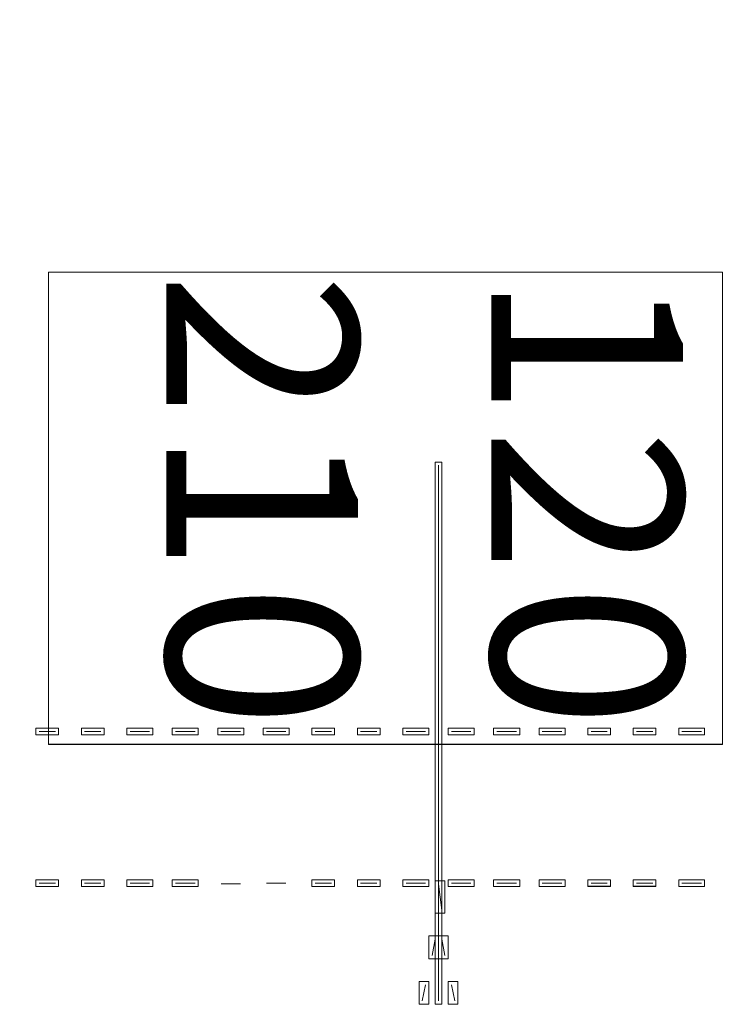
# Model space of a CAD drawing. Units: millimetres. Extents: x 310 to 59710, y 396 to 45106.
# Drawn here: x 34542 to 35919, y 8940 to 10866 of the extents above; entities that cross this region are included whole.
import ezdxf

# ---------------------------------------------------------------- set-up
doc = ezdxf.new("R2010")
doc.units = ezdxf.units.MM
doc.layers.add('M', color=7, linetype='Continuous')
doc.styles.get("Standard").update_dxf_attribs({"font": 'Arial.ttf'})

# ---------------------------------------------------------------- blocks, each defined once
blk = doc.blocks.new('block 49')
at = {"layer": 'M', "lineweight": 0}
blk.add_lwpolyline([(456.128, 121.338), (456.128, 120.564), (456.359, 120.564), (456.359, 121.338), (456.128, 121.338)], dxfattribs=at)
at = {"layer": 'M', "color": 7, "lineweight": 5, "true_color": 0xffffff}
blk.add_lwpolyline([(456.205, 121.26), (456.283, 120.642)], dxfattribs=at)
blk = doc.blocks.new('block 48')
at = {"layer": 'M'}
blk.add_blockref('block 49', (0, 0), dxfattribs=at)
blk = doc.blocks.new('block 52')
at = {"layer": 'M', "lineweight": 0}
blk.add_lwpolyline([(456.205, 120.024), (456.205, 119.482), (456.435, 119.482), (456.435, 120.024), (456.205, 120.024)], dxfattribs=at)
at = {"layer": 'M', "color": 7, "lineweight": 5, "true_color": 0xffffff}
blk.add_lwpolyline([(456.283, 119.946), (456.36, 119.559)], dxfattribs=at)
blk = doc.blocks.new('block 51')
at = {"layer": 'M', "lineweight": 0}
blk.add_lwpolyline([(456.205, 120.024), (456.205, 119.481), (456.436, 119.481), (456.436, 120.024), (456.205, 120.024)], dxfattribs=at)
at = {"layer": 'M'}
blk.add_blockref('block 52', (0, 0), dxfattribs=at)
blk = doc.blocks.new('block 50')
at = {"layer": 'M'}
blk.add_blockref('block 51', (0, 0), dxfattribs=at)
blk = doc.blocks.new('block 54')
at = {"layer": 'M', "lineweight": 0}
blk.add_lwpolyline([(456.436, 118.941), (456.436, 118.397), (456.668, 118.397), (456.668, 118.941), (456.436, 118.941)], dxfattribs=at)
at = {"layer": 'M', "color": 7, "lineweight": 5, "true_color": 0xffffff}
blk.add_lwpolyline([(456.515, 118.863), (456.592, 118.477)], dxfattribs=at)
blk = doc.blocks.new('block 53')
at = {"layer": 'M'}
blk.add_blockref('block 54', (0, 0), dxfattribs=at)
blk = doc.blocks.new('block 118')
at = {"layer": 'M', "lineweight": 0}
blk.add_lwpolyline([(455.742, 118.941), (455.742, 118.397), (455.974, 118.397), (455.974, 118.941), (455.742, 118.941)], dxfattribs=at)
at = {"layer": 'M', "color": 7, "lineweight": 5, "true_color": 0xffffff}
blk.add_lwpolyline([(455.819, 118.477), (455.896, 118.863)], dxfattribs=at)
blk = doc.blocks.new('block 117')
at = {"layer": 'M'}
blk.add_blockref('block 118', (0, 0), dxfattribs=at)
blk = doc.blocks.new('block 120')
at = {"layer": 'M', "lineweight": 0}
blk.add_lwpolyline([(455.974, 120.024), (455.974, 119.481), (456.205, 119.481), (456.205, 120.024), (455.974, 120.024)], dxfattribs=at)
at = {"layer": 'M', "color": 7, "lineweight": 5, "true_color": 0xffffff}
blk.add_lwpolyline([(456.051, 119.559), (456.128, 119.946)], dxfattribs=at)
blk = doc.blocks.new('block 119')
at = {"layer": 'M'}
blk.add_blockref('block 120', (0, 0), dxfattribs=at)
blk = doc.blocks.new('block 152')
at = {"layer": 'M', "lineweight": 0}
blk.add_lwpolyline([(461.928, 124.972), (461.928, 124.815), (462.544, 124.815), (462.544, 124.972), (461.928, 124.972)], dxfattribs=at)
at = {"layer": 'M', "color": 7, "lineweight": 5, "true_color": 0xffffff}
blk.add_lwpolyline([(462.468, 124.894), (462.004, 124.894)], dxfattribs=at)
blk = doc.blocks.new('block 151')
at = {"layer": 'M'}
blk.add_blockref('block 152', (0, 0), dxfattribs=at)
blk = doc.blocks.new('block 155')
at = {"layer": 'M', "lineweight": 0}
blk.add_lwpolyline([(460.844, 124.97), (460.844, 124.815), (461.385, 124.815), (461.385, 124.97), (460.844, 124.97)], dxfattribs=at)
at = {"layer": 'M', "color": 7, "lineweight": 5, "true_color": 0xffffff}
blk.add_lwpolyline([(461.308, 124.894), (460.921, 124.894)], dxfattribs=at)
blk = doc.blocks.new('block 154')
at = {"layer": 'M', "lineweight": 0}
blk.add_lwpolyline([(460.845, 124.972), (460.845, 124.815), (461.385, 124.815), (461.385, 124.972), (460.845, 124.972)], dxfattribs=at)
at = {"layer": 'M'}
blk.add_blockref('block 155', (0, 0), dxfattribs=at)
blk = doc.blocks.new('block 153')
at = {"layer": 'M'}
blk.add_blockref('block 154', (0, 0), dxfattribs=at)
blk = doc.blocks.new('block 158')
at = {"layer": 'M', "lineweight": 0}
blk.add_lwpolyline([(459.762, 124.97), (459.762, 124.815), (460.302, 124.815), (460.302, 124.97), (459.762, 124.97)], dxfattribs=at)
at = {"layer": 'M', "color": 7, "lineweight": 5, "true_color": 0xffffff}
blk.add_lwpolyline([(460.225, 124.894), (459.839, 124.894)], dxfattribs=at)
blk = doc.blocks.new('block 157')
at = {"layer": 'M', "lineweight": 0}
blk.add_lwpolyline([(459.762, 124.972), (459.762, 124.815), (460.302, 124.815), (460.302, 124.972), (459.762, 124.972)], dxfattribs=at)
at = {"layer": 'M'}
blk.add_blockref('block 158', (0, 0), dxfattribs=at)
blk = doc.blocks.new('block 156')
at = {"layer": 'M'}
blk.add_blockref('block 157', (0, 0), dxfattribs=at)
blk = doc.blocks.new('block 160')
at = {"layer": 'M', "lineweight": 0}
blk.add_lwpolyline([(458.602, 124.972), (458.602, 124.815), (459.219, 124.815), (459.219, 124.972), (458.602, 124.972)], dxfattribs=at)
at = {"layer": 'M', "color": 7, "lineweight": 5, "true_color": 0xffffff}
blk.add_lwpolyline([(459.143, 124.894), (458.678, 124.894)], dxfattribs=at)
blk = doc.blocks.new('block 159')
at = {"layer": 'M'}
blk.add_blockref('block 160', (0, 0), dxfattribs=at)
blk = doc.blocks.new('block 162')
at = {"layer": 'M', "lineweight": 0}
blk.add_lwpolyline([(457.519, 124.972), (457.519, 124.815), (458.14, 124.815), (458.14, 124.972), (457.519, 124.972)], dxfattribs=at)
at = {"layer": 'M', "color": 7, "lineweight": 5, "true_color": 0xffffff}
blk.add_lwpolyline([(458.061, 124.894), (457.597, 124.894)], dxfattribs=at)
blk = doc.blocks.new('block 161')
at = {"layer": 'M'}
blk.add_blockref('block 162', (0, 0), dxfattribs=at)
blk = doc.blocks.new('block 164')
at = {"layer": 'M', "lineweight": 0}
blk.add_lwpolyline([(456.436, 124.972), (456.436, 124.815), (457.056, 124.815), (457.056, 124.972), (456.436, 124.972)], dxfattribs=at)
at = {"layer": 'M', "color": 7, "lineweight": 5, "true_color": 0xffffff}
blk.add_lwpolyline([(456.979, 124.894), (456.514, 124.894)], dxfattribs=at)
blk = doc.blocks.new('block 163')
at = {"layer": 'M'}
blk.add_blockref('block 164', (0, 0), dxfattribs=at)
blk = doc.blocks.new('block 166')
at = {"layer": 'M', "lineweight": 0}
blk.add_lwpolyline([(455.353, 124.972), (455.353, 124.815), (455.974, 124.815), (455.974, 124.972), (455.353, 124.972)], dxfattribs=at)
at = {"layer": 'M', "color": 7, "lineweight": 5, "true_color": 0xffffff}
blk.add_lwpolyline([(455.896, 124.894), (455.432, 124.894)], dxfattribs=at)
blk = doc.blocks.new('block 165')
at = {"layer": 'M'}
blk.add_blockref('block 166', (0, 0), dxfattribs=at)
blk = doc.blocks.new('block 168')
at = {"layer": 'M', "lineweight": 0}
blk.add_lwpolyline([(454.274, 124.972), (454.274, 124.815), (454.814, 124.815), (454.814, 124.972), (454.274, 124.972)], dxfattribs=at)
at = {"layer": 'M', "color": 7, "lineweight": 5, "true_color": 0xffffff}
blk.add_lwpolyline([(454.737, 124.894), (454.349, 124.894)], dxfattribs=at)
blk = doc.blocks.new('block 167')
at = {"layer": 'M'}
blk.add_blockref('block 168', (0, 0), dxfattribs=at)
blk = doc.blocks.new('block 170')
at = {"layer": 'M', "lineweight": 0}
blk.add_lwpolyline([(453.191, 124.972), (453.191, 124.815), (453.73, 124.815), (453.73, 124.972), (453.191, 124.972)], dxfattribs=at)
at = {"layer": 'M', "color": 7, "lineweight": 5, "true_color": 0xffffff}
blk.add_lwpolyline([(453.654, 124.894), (453.268, 124.894)], dxfattribs=at)
blk = doc.blocks.new('block 169')
at = {"layer": 'M'}
blk.add_blockref('block 170', (0, 0), dxfattribs=at)
blk = doc.blocks.new('block 173')
at = {"layer": 'M', "lineweight": 0}
blk.add_lwpolyline([(452.031, 124.97), (452.031, 124.815), (452.648, 124.815), (452.648, 124.97), (452.031, 124.97)], dxfattribs=at)
at = {"layer": 'M', "color": 7, "lineweight": 5, "true_color": 0xffffff}
blk.add_lwpolyline([(452.572, 124.894), (452.108, 124.894)], dxfattribs=at)
blk = doc.blocks.new('block 172')
at = {"layer": 'M', "lineweight": 0}
blk.add_lwpolyline([(452.03, 124.972), (452.03, 124.815), (452.648, 124.815), (452.648, 124.972), (452.03, 124.972)], dxfattribs=at)
at = {"layer": 'M'}
blk.add_blockref('block 173', (0, 0), dxfattribs=at)
blk = doc.blocks.new('block 171')
at = {"layer": 'M'}
blk.add_blockref('block 172', (0, 0), dxfattribs=at)
blk = doc.blocks.new('block 175')
at = {"layer": 'M', "lineweight": 0}
blk.add_lwpolyline([(450.948, 124.972), (450.948, 124.815), (451.569, 124.815), (451.569, 124.972), (450.948, 124.972)], dxfattribs=at)
at = {"layer": 'M', "color": 7, "lineweight": 5, "true_color": 0xffffff}
blk.add_lwpolyline([(451.489, 124.894), (451.025, 124.894)], dxfattribs=at)
blk = doc.blocks.new('block 174')
at = {"layer": 'M'}
blk.add_blockref('block 175', (0, 0), dxfattribs=at)
blk = doc.blocks.new('block 177')
at = {"layer": 'M', "lineweight": 0}
blk.add_lwpolyline([(449.865, 124.972), (449.865, 124.815), (450.485, 124.815), (450.485, 124.972), (449.865, 124.972)], dxfattribs=at)
at = {"layer": 'M', "color": 7, "lineweight": 5, "true_color": 0xffffff}
blk.add_lwpolyline([(450.407, 124.894), (449.943, 124.894)], dxfattribs=at)
blk = doc.blocks.new('block 176')
at = {"layer": 'M'}
blk.add_blockref('block 177', (0, 0), dxfattribs=at)
blk = doc.blocks.new('block 179')
at = {"layer": 'M', "lineweight": 0}
blk.add_lwpolyline([(448.782, 124.972), (448.782, 124.815), (449.403, 124.815), (449.403, 124.972), (448.782, 124.972)], dxfattribs=at)
at = {"layer": 'M', "color": 7, "lineweight": 5, "true_color": 0xffffff}
blk.add_lwpolyline([(449.325, 124.894), (448.861, 124.894)], dxfattribs=at)
blk = doc.blocks.new('block 178')
at = {"layer": 'M'}
blk.add_blockref('block 179', (0, 0), dxfattribs=at)
blk = doc.blocks.new('block 181')
at = {"layer": 'M', "lineweight": 0}
blk.add_lwpolyline([(447.703, 124.972), (447.703, 124.815), (448.242, 124.815), (448.242, 124.972), (447.703, 124.972)], dxfattribs=at)
at = {"layer": 'M', "color": 7, "lineweight": 5, "true_color": 0xffffff}
blk.add_lwpolyline([(448.165, 124.894), (447.779, 124.894)], dxfattribs=at)
blk = doc.blocks.new('block 180')
at = {"layer": 'M'}
blk.add_blockref('block 181', (0, 0), dxfattribs=at)
blk = doc.blocks.new('block 183')
at = {"layer": 'M', "lineweight": 0}
blk.add_lwpolyline([(446.62, 124.972), (446.62, 124.815), (447.16, 124.815), (447.16, 124.972), (446.62, 124.972)], dxfattribs=at)
at = {"layer": 'M', "color": 7, "lineweight": 5, "true_color": 0xffffff}
blk.add_lwpolyline([(447.083, 124.894), (446.696, 124.894)], dxfattribs=at)
blk = doc.blocks.new('block 182')
at = {"layer": 'M'}
blk.add_blockref('block 183', (0, 0), dxfattribs=at)
blk = doc.blocks.new('block 195')
at = {"layer": 'M', "lineweight": 0}
blk.add_lwpolyline([(461.928, 121.361), (461.928, 121.206), (462.544, 121.206), (462.544, 121.361), (461.928, 121.361)], dxfattribs=at)
at = {"layer": 'M', "color": 7, "lineweight": 5, "true_color": 0xffffff}
blk.add_lwpolyline([(462.468, 121.284), (462.004, 121.284)], dxfattribs=at)
blk = doc.blocks.new('block 194')
at = {"layer": 'M'}
blk.add_blockref('block 195', (0, 0), dxfattribs=at)
blk = doc.blocks.new('block 198')
at = {"layer": 'M', "lineweight": 0}
blk.add_lwpolyline([(460.844, 121.361), (460.844, 121.207), (461.385, 121.207), (461.385, 121.361), (460.844, 121.361)], dxfattribs=at)
at = {"layer": 'M', "color": 7, "lineweight": 5, "true_color": 0xffffff}
blk.add_lwpolyline([(461.308, 121.284), (460.921, 121.284)], dxfattribs=at)
blk = doc.blocks.new('block 197')
at = {"layer": 'M', "lineweight": 0}
blk.add_lwpolyline([(460.845, 121.361), (460.845, 121.206), (461.385, 121.206), (461.385, 121.361), (460.845, 121.361)], dxfattribs=at)
at = {"layer": 'M'}
blk.add_blockref('block 198', (0, 0), dxfattribs=at)
blk = doc.blocks.new('block 196')
at = {"layer": 'M'}
blk.add_blockref('block 197', (0, 0), dxfattribs=at)
blk = doc.blocks.new('block 201')
at = {"layer": 'M', "lineweight": 0}
blk.add_lwpolyline([(459.762, 121.361), (459.762, 121.207), (460.302, 121.207), (460.302, 121.361), (459.762, 121.361)], dxfattribs=at)
at = {"layer": 'M', "color": 7, "lineweight": 5, "true_color": 0xffffff}
blk.add_lwpolyline([(460.225, 121.284), (459.839, 121.284)], dxfattribs=at)
blk = doc.blocks.new('block 200')
at = {"layer": 'M', "lineweight": 0}
blk.add_lwpolyline([(459.762, 121.361), (459.762, 121.206), (460.302, 121.206), (460.302, 121.361), (459.762, 121.361)], dxfattribs=at)
at = {"layer": 'M'}
blk.add_blockref('block 201', (0, 0), dxfattribs=at)
blk = doc.blocks.new('block 199')
at = {"layer": 'M'}
blk.add_blockref('block 200', (0, 0), dxfattribs=at)
blk = doc.blocks.new('block 203')
at = {"layer": 'M', "lineweight": 0}
blk.add_lwpolyline([(458.602, 121.361), (458.602, 121.206), (459.219, 121.206), (459.219, 121.361), (458.602, 121.361)], dxfattribs=at)
at = {"layer": 'M', "color": 7, "lineweight": 5, "true_color": 0xffffff}
blk.add_lwpolyline([(459.143, 121.284), (458.678, 121.284)], dxfattribs=at)
blk = doc.blocks.new('block 202')
at = {"layer": 'M'}
blk.add_blockref('block 203', (0, 0), dxfattribs=at)
blk = doc.blocks.new('block 205')
at = {"layer": 'M', "lineweight": 0}
blk.add_lwpolyline([(457.519, 121.361), (457.519, 121.206), (458.14, 121.206), (458.14, 121.361), (457.519, 121.361)], dxfattribs=at)
at = {"layer": 'M', "color": 7, "lineweight": 5, "true_color": 0xffffff}
blk.add_lwpolyline([(458.061, 121.284), (457.597, 121.284)], dxfattribs=at)
blk = doc.blocks.new('block 204')
at = {"layer": 'M'}
blk.add_blockref('block 205', (0, 0), dxfattribs=at)
blk = doc.blocks.new('block 207')
at = {"layer": 'M', "lineweight": 0}
blk.add_lwpolyline([(456.436, 121.361), (456.436, 121.206), (457.056, 121.206), (457.056, 121.361), (456.436, 121.361)], dxfattribs=at)
at = {"layer": 'M', "color": 7, "lineweight": 5, "true_color": 0xffffff}
blk.add_lwpolyline([(456.979, 121.284), (456.514, 121.284)], dxfattribs=at)
blk = doc.blocks.new('block 206')
at = {"layer": 'M'}
blk.add_blockref('block 207', (0, 0), dxfattribs=at)
blk = doc.blocks.new('block 209')
at = {"layer": 'M', "lineweight": 0}
blk.add_lwpolyline([(455.353, 121.361), (455.353, 121.206), (455.974, 121.206), (455.974, 121.361), (455.353, 121.361)], dxfattribs=at)
at = {"layer": 'M', "color": 7, "lineweight": 5, "true_color": 0xffffff}
blk.add_lwpolyline([(455.896, 121.284), (455.432, 121.284)], dxfattribs=at)
blk = doc.blocks.new('block 208')
at = {"layer": 'M'}
blk.add_blockref('block 209', (0, 0), dxfattribs=at)
blk = doc.blocks.new('block 211')
at = {"layer": 'M', "lineweight": 0}
blk.add_lwpolyline([(454.274, 121.361), (454.274, 121.206), (454.814, 121.206), (454.814, 121.361), (454.274, 121.361)], dxfattribs=at)
at = {"layer": 'M', "color": 7, "lineweight": 5, "true_color": 0xffffff}
blk.add_lwpolyline([(454.737, 121.284), (454.349, 121.284)], dxfattribs=at)
blk = doc.blocks.new('block 210')
at = {"layer": 'M'}
blk.add_blockref('block 211', (0, 0), dxfattribs=at)
blk = doc.blocks.new('block 213')
at = {"layer": 'M', "lineweight": 0}
blk.add_lwpolyline([(453.191, 121.361), (453.191, 121.206), (453.73, 121.206), (453.73, 121.361), (453.191, 121.361)], dxfattribs=at)
at = {"layer": 'M', "color": 7, "lineweight": 5, "true_color": 0xffffff}
blk.add_lwpolyline([(453.654, 121.284), (453.268, 121.284)], dxfattribs=at)
blk = doc.blocks.new('block 212')
at = {"layer": 'M'}
blk.add_blockref('block 213', (0, 0), dxfattribs=at)
blk = doc.blocks.new('block 214')
at = {"layer": 'M', "color": 251, "lineweight": 5, "true_color": 0x686868}
blk.add_lwpolyline([(452.572, 121.284), (452.108, 121.284)], dxfattribs=at)
blk = doc.blocks.new('block 216')
at = {"layer": 'M', "lineweight": 0}
blk.add_lwpolyline([(449.865, 121.361), (449.865, 121.206), (450.485, 121.206), (450.485, 121.361), (449.865, 121.361)], dxfattribs=at)
at = {"layer": 'M', "color": 7, "lineweight": 5, "true_color": 0xffffff}
blk.add_lwpolyline([(450.407, 121.284), (449.943, 121.284)], dxfattribs=at)
blk = doc.blocks.new('block 215')
at = {"layer": 'M'}
blk.add_blockref('block 216', (0, 0), dxfattribs=at)
blk = doc.blocks.new('block 218')
at = {"layer": 'M', "lineweight": 0}
blk.add_lwpolyline([(448.782, 121.361), (448.782, 121.206), (449.403, 121.206), (449.403, 121.361), (448.782, 121.361)], dxfattribs=at)
at = {"layer": 'M', "color": 7, "lineweight": 5, "true_color": 0xffffff}
blk.add_lwpolyline([(449.325, 121.284), (448.861, 121.284)], dxfattribs=at)
blk = doc.blocks.new('block 217')
at = {"layer": 'M'}
blk.add_blockref('block 218', (0, 0), dxfattribs=at)
blk = doc.blocks.new('block 220')
at = {"layer": 'M', "lineweight": 0}
blk.add_lwpolyline([(447.703, 121.361), (447.703, 121.206), (448.242, 121.206), (448.242, 121.361), (447.703, 121.361)], dxfattribs=at)
at = {"layer": 'M', "color": 7, "lineweight": 5, "true_color": 0xffffff}
blk.add_lwpolyline([(448.165, 121.284), (447.779, 121.284)], dxfattribs=at)
blk = doc.blocks.new('block 219')
at = {"layer": 'M'}
blk.add_blockref('block 220', (0, 0), dxfattribs=at)
blk = doc.blocks.new('block 222')
at = {"layer": 'M', "lineweight": 0}
blk.add_lwpolyline([(446.62, 121.361), (446.62, 121.206), (447.16, 121.206), (447.16, 121.361), (446.62, 121.361)], dxfattribs=at)
at = {"layer": 'M', "color": 7, "lineweight": 5, "true_color": 0xffffff}
blk.add_lwpolyline([(447.083, 121.284), (446.696, 121.284)], dxfattribs=at)
blk = doc.blocks.new('block 221')
at = {"layer": 'M'}
blk.add_blockref('block 222', (0, 0), dxfattribs=at)
blk = doc.blocks.new('block 226')
at = {"layer": 'M', "lineweight": 0}
blk.add_lwpolyline([(456.128, 131.308), (456.128, 118.397), (456.283, 118.397), (456.283, 131.308), (456.128, 131.308)], dxfattribs=at)
at = {"layer": 'M', "color": 7, "lineweight": 5, "true_color": 0xffffff}
blk.add_lwpolyline([(456.205, 131.233), (456.205, 118.477)], dxfattribs=at)
blk = doc.blocks.new('block 225')
at = {"layer": 'M'}
blk.add_blockref('block 226', (0, 0), dxfattribs=at)
blk = doc.blocks.new('block 853')
at = {"layer": 'M', "lineweight": 0}
blk.add_lwpolyline([(446.921, 135.834), (446.921, 124.588), (462.97, 124.588), (462.97, 135.834), (446.921, 135.834)], dxfattribs=at)
at = {"layer": 'M', "color": 7, "true_color": 0xffffff, "char_height": 4.56358, "attachment_point": 7, "rotation": 270}
for s, insert in [('\\fAvenir Next Medium|b0|i0|c0|p34;\\W1;2', (449.727, 135.834)), ('\\fAvenir Next Medium|b0|i0|c0|p34;\\W1;1', (457.462, 135.834)), ('\\fAvenir Next Medium|b0|i0|c0|p34;\\W1;2', (457.462, 132.12)), ('\\fAvenir Next Medium|b0|i0|c0|p34;\\W1;1', (449.727, 132.12)), ('\\fAvenir Next Medium|b0|i0|c0|p34;\\W1;0', (449.727, 128.421)), ('\\fAvenir Next Medium|b0|i0|c0|p34;\\W1;0', (457.462, 128.421))]:
    blk.add_mtext(s, dxfattribs=dict(at, insert=insert))
blk = doc.blocks.new('block 852')
at = {"layer": 'M', "lineweight": 0}
blk.add_lwpolyline([(446.921, 135.835), (446.921, 124.587), (462.97, 124.587), (462.97, 135.835), (446.921, 135.835)], dxfattribs=at)
at = {"layer": 'M'}
blk.add_blockref('block 853', (0, 0), dxfattribs=at)
blk = doc.blocks.new('block 851')
at = {"layer": 'M'}
blk.add_blockref('block 852', (0, 0), dxfattribs=at)

msp = doc.modelspace()

# ---------------------------------------------------------------- linework, layer by layer
at = {"layer": 'M', "color": 251, "lineweight": 5, "true_color": 0x686868}
msp.add_lwpolyline([(34935.7, 9175.2), (34973.8, 9175.2)], dxfattribs=at)
at = {"layer": 'M', "color": 7, "lineweight": 18, "true_color": 0xffffff}
msp.add_open_spline([(42229.2, 22793.4), (42229.2, 22793.4), (36040.9, 22714.6), (36040.9, 22714.6), (36040.9, 22714.6), (36040.9, 23013.1), (36040.9, 23013.1), (36040.9, 23013.1), (35291.3, 23000.4), (35291.3, 23000.4), (35291.3, 23000.4), (35291.3, 22701.9), (35291.3, 22701.9), (35291.3, 22701.9), (34992.8, 22701.9), (34992.8, 22701.9), (34992.8, 22701.9), (34992.8, 22149.2), (34992.8, 22149.2), (34992.8, 22149.2), (37470.2, 22149.2), (37470.2, 22149.2), (37470.2, 22149.2), (38188.1, 14348.5), (38188.1, 14348.5), (38188.1, 14348.5), (37781.5, 14304), (37781.5, 14304), (37781.5, 14304), (37832.3, 13821.3), (37832.3, 13821.3), (37832.3, 13821.3), (37584.5, 13821.3), (37584.5, 13821.3), (37584.5, 13821.3), (37584.5, 13376.7), (37584.5, 13376.7), (37584.5, 13376.7), (36263.2, 13376.7), (36263.2, 13376.7), (36263.2, 13376.7), (36263.2, 13071.8), (36263.2, 13071.8), (36263.2, 13071.8), (36333.2, 13071.8), (36333.2, 13071.8), (36333.2, 13071.8), (36333.2, 10822.9), (36333.2, 10822.9), (36333.2, 10822.9), (36638.1, 10822.9), (36638.1, 10822.9), (36638.1, 10822.9), (36638.1, 13071.8), (36638.1, 13071.8), (36638.1, 13071.8), (37895.8, 13071.8), (37895.8, 13071.8), (37895.8, 13071.8), (37953, 12544.5), (37953, 12544.5), (37953, 12544.5), (38327.7, 12582.6), (38327.7, 12582.6), (38327.7, 12582.6), (38626.4, 9476.3), (38626.4, 9476.3), (38626.4, 9476.3), (36638.1, 9476.3), (36638.1, 9476.3), (36638.1, 9476.3), (36638.1, 9622.4), (36638.1, 9622.4), (36638.1, 9622.4), (36333.2, 9622.4), (36333.2, 9622.4), (36333.2, 9622.4), (36333.2, 9476.3), (36333.2, 9476.3), (36333.2, 9476.3), (36263.2, 9476.3), (36263.2, 9476.3), (36263.2, 9476.3), (36263.2, 9177.7), (36263.2, 9177.7), (36263.2, 9177.7), (38678.2, 9177.7), (38678.2, 9177.7), (38678.2, 9177.7), (38680.1, 9157.3), (38680.1, 9157.3), (38680.1, 9157.3), (39549.4, 9157.3), (39549.4, 9157.3), (39549.4, 9157.3), (39547.4, 9177.7), (39547.4, 9177.7), (39547.4, 9177.7), (38283.4, 22142.9), (38283.4, 22142.9), (38283.4, 22142.9), (53668.7, 22339.8), (53668.7, 22339.8), (53668.7, 22339.8), (53668.7, 30280.2), (53668.7, 30280.2), (53668.7, 30280.2), (53668.7, 30280.2), (53668.7, 30280.2), (53668.7, 30280.2), (53668.7, 39062.3), (53668.7, 39062.3), (53668.7, 39062.3), (42945.9, 38922.6), (42945.9, 38922.6), (42945.9, 38922.6), (42945.9, 37874.5), (42945.9, 37874.5), (42945.9, 37874.5), (31213.1, 37721.9), (31213.1, 37721.9), (31213.1, 37721.9), (31213.1, 37772.9), (31213.1, 37772.9), (31213.1, 37772.9), (14036.4, 37772.9), (14036.4, 37772.9), (14036.4, 37772.9), (14036.4, 34428.3), (14036.4, 34428.3), (14036.4, 34428.3), (6280.1, 34428.3), (6280.1, 34428.3), (6280.1, 34428.3), (6280.1, 33062.6), (6280.1, 33062.6), (6280.1, 33062.6), (7099.6, 33062.6), (7099.6, 33062.6), (7099.6, 33062.6), (8103.4, 32675), (8103.4, 32675), (8103.4, 32675), (8541.7, 32675), (8541.7, 32675), (8541.7, 32675), (8541.7, 32827.5), (8541.7, 32827.5), (8541.7, 32827.5), (8128.7, 32827.5), (8128.7, 32827.5), (8128.7, 32827.5), (7099.6, 33221.4), (7099.6, 33221.4), (7099.6, 33221.4), (7099.6, 33761.3), (7099.6, 33761.3), (7099.6, 33761.3), (14385.8, 33761.3), (14385.8, 33761.3), (14385.8, 33761.3), (14385.8, 32827.5), (14385.8, 32827.5), (14385.8, 32827.5), (13115.3, 32827.5), (13115.3, 32827.5), (13115.3, 32827.5), (13115.3, 32675), (13115.3, 32675), (13115.3, 32675), (15386.3, 32675), (15386.3, 32675), (15386.3, 32675), (15386.3, 33786.6), (15386.3, 33786.6), (15386.3, 33786.6), (14716.1, 33786.6), (14716.1, 33786.6), (14716.1, 33786.6), (14716.1, 35736.9), (14716.1, 35736.9), (14716.1, 35736.9), (15386.3, 35736.9), (15386.3, 35736.9), (15386.3, 35736.9), (15386.3, 36667.5), (15386.3, 36667.5), (15386.3, 36667.5), (27840.1, 36667.5), (27840.1, 36667.5), (27840.1, 36667.5), (27840.1, 34828.5), (27840.1, 34828.5), (27840.1, 34828.5), (28437.1, 34828.5), (28437.1, 34828.5), (28437.1, 34828.5), (29529.8, 34828.5), (29529.8, 34828.5), (29529.8, 34828.5), (29529.8, 35057.2), (29529.8, 35057.2), (29529.8, 35057.2), (28665.8, 35057.2), (28665.8, 35057.2), (28665.8, 35057.2), (28665.8, 37124.9), (28665.8, 37124.9), (28665.8, 37124.9), (30838.4, 37124.9), (30838.4, 37124.9), (30838.4, 37124.9), (30838.4, 35057.2), (30838.4, 35057.2), (30838.4, 35057.2), (30724.1, 35057.2), (30724.1, 35057.2), (30724.1, 35057.2), (30724.1, 34828.5), (30724.1, 34828.5), (30724.1, 34828.5), (30838.4, 34828.5), (30838.4, 34828.5), (30838.4, 34828.5), (30838.4, 31938.2), (30838.4, 31938.2), (30838.4, 31938.2), (29072.4, 31938.2), (29072.4, 31938.2), (29072.4, 31938.2), (29072.4, 32738.6), (29072.4, 32738.6), (29072.4, 32738.6), (28665.8, 32738.6), (28665.8, 32738.6), (28665.8, 32738.6), (28665.8, 33627.9), (28665.8, 33627.9), (28665.8, 33627.9), (28437.1, 33627.9), (28437.1, 33627.9), (28437.1, 33627.9), (27840.1, 33627.9), (27840.1, 33627.9), (27840.1, 33627.9), (27840.1, 31855.6), (27840.1, 31855.6), (27840.1, 31855.6), (27846.4, 31808), (27846.4, 31808), (27846.4, 31808), (27862.3, 31763.5), (27862.3, 31763.5), (27862.3, 31763.5), (27894.1, 31725.4), (27894.1, 31725.4), (27894.1, 31725.4), (27932.1, 31693.6), (27932.1, 31693.6), (27932.1, 31693.6), (27976.6, 31677.7), (27976.6, 31677.7), (27976.6, 31677.7), (28024.3, 31671.4), (28024.3, 31671.4), (28024.3, 31671.4), (30600.1, 31671.4), (30600.1, 31671.4), (30600.1, 31671.4), (30600.1, 28749.3), (30600.1, 28749.3), (30600.1, 28749.3), (30838.4, 28749.3), (30838.4, 28749.3), (30838.4, 28749.3), (30838.4, 28361.8), (30838.4, 28361.8), (30838.4, 28361.8), (31244.9, 28361.8), (31244.9, 28361.8), (31244.9, 28361.8), (31244.9, 31518.9), (31244.9, 31518.9), (31244.9, 31518.9), (31238.1, 31518.9), (31238.1, 31518.9), (31238.1, 31518.9), (31238.1, 34186.9), (31238.1, 34186.9), (31238.1, 34186.9), (31384.1, 34186.9), (31384.1, 34186.9), (31384.1, 34186.9), (31384.1, 34339.4), (31384.1, 34339.4), (31384.1, 34339.4), (31244.9, 34339.4), (31244.9, 34339.4), (31244.9, 34339.4), (31244.9, 35455.8), (31244.9, 35455.8), (31244.9, 35455.8), (31936.3, 35455.8), (31936.3, 35455.8), (31936.3, 35455.8), (31936.3, 35621), (31936.3, 35621), (31936.3, 35621), (31244.9, 35621), (31244.9, 35621), (31244.9, 35621), (31244.9, 37067.7), (31244.9, 37067.7), (31244.9, 37067.7), (32705.4, 37074.1), (32705.4, 37074.1), (32705.4, 37074.1), (32712.4, 37074.1), (32712.4, 37074.1), (32712.4, 37074.1), (33134.1, 37079.4), (33134.1, 37079.4), (33134.1, 37079.4), (33134.1, 35621), (33134.1, 35621), (33134.1, 35621), (32975.9, 35621), (32975.9, 35621), (32975.9, 35621), (32975.9, 35455.8), (32975.9, 35455.8), (32975.9, 35455.8), (33134.1, 35455.8), (33134.1, 35455.8), (33134.1, 35455.8), (33134.1, 35380.1), (33134.1, 35380.1), (33134.1, 35380.1), (33267.6, 35380.1), (33267.6, 35380.1), (33267.6, 35380.1), (33267.6, 37081.5), (33267.6, 37081.5), (33267.6, 37081.5), (36144.7, 37117.4), (36144.7, 37117.4), (36144.7, 37117.4), (36144.7, 37116.9), (36144.7, 37116.9), (36144.7, 37116.9), (36144.7, 33947.6), (36144.7, 33947.6), (36144.7, 33947.6), (33267.6, 33947.6), (33267.6, 33947.6), (33267.6, 33947.6), (33267.6, 34023.9), (33267.6, 34023.9), (33267.6, 34023.9), (33134.1, 34023.9), (33134.1, 34023.9), (33134.1, 34023.9), (33134.1, 31964.2), (33134.1, 31964.2), (33134.1, 31964.2), (33267.6, 31964.2), (33267.6, 31964.2), (33267.6, 31964.2), (33267.6, 33783), (33267.6, 33783), (33267.6, 33783), (36131.9, 33783), (36131.9, 33783), (36131.9, 33783), (36131.9, 32585.1), (36131.9, 32585.1), (36131.9, 32585.1), (35308.3, 32585.1), (35308.3, 32585.1), (35308.3, 32585.1), (35308.3, 31602.6), (35308.3, 31602.6), (35308.3, 31602.6), (36208.1, 31602.6), (36208.1, 31602.6), (36208.1, 31602.6), (36208.1, 31361.7), (36208.1, 31361.7), (36195, 31022.9), (35957.8, 30785.7), (35618.5, 30772.6), (35618.5, 30772.6), (33267.6, 30772.6), (33267.6, 30772.6), (33267.6, 30772.6), (33267.6, 30924.5), (33267.6, 30924.5), (33267.6, 30924.5), (33134.1, 30924.5), (33134.1, 30924.5), (33134.1, 30924.5), (33134.1, 30608), (33134.1, 30608), (33134.1, 30608), (35669.3, 30608), (35669.3, 30608), (35669.3, 30608), (35669.3, 30620.1), (35669.3, 30620.1), (35669.3, 30620.1), (35739.1, 30626.4), (35739.1, 30626.4), (36090.1, 30691.1), (36309.3, 30938.8), (36360.1, 31286), (36360.1, 31286), (36360.1, 31361.7), (36360.1, 31361.7), (36360.1, 31361.7), (36372.9, 31361.7), (36372.9, 31361.7), (36372.9, 31361.7), (36372.9, 37064), (36372.9, 37064), (36372.9, 37064), (36412, 37064), (36412, 37064), (36412, 37064), (42229.1, 37064), (42229.1, 37064), (42229.1, 37064), (42229.1, 35628.9), (42229.1, 35628.9), (42229.1, 35628.9), (42374.7, 35628.9), (42374.7, 35628.9), (42374.7, 35628.9), (42374.7, 37064), (42374.7, 37064), (42374.7, 37064), (42975.6, 37064), (42975.6, 37064), (42975.6, 37064), (42975.6, 35628.9), (42975.6, 35628.9), (42975.6, 35628.9), (43905.1, 35628.9), (43905.1, 35628.9), (43905.1, 35628.9), (43905.1, 38259.3), (43905.1, 38259.3), (43905.1, 38259.3), (53004.9, 38385.8), (53004.9, 38385.8), (53004.9, 38385.8), (53004.9, 30280.2), (53004.9, 30280.2), (53004.9, 30280.2), (53004.8, 30280.2), (53004.8, 30280.2), (53004.8, 30280.2), (53004.8, 22975.6), (53004.8, 22975.6), (53004.8, 22975.6), (52989, 22975.6), (52989, 22975.6), (52989, 22975.6), (52989, 22936.9), (52989, 22936.9), (52989, 22936.9), (44216.4, 22822.5), (44216.4, 22822.5), (44216.4, 22822.5), (44216.4, 23044.9), (44216.4, 23044.9), (44216.4, 23044.9), (43917.9, 23038.5), (43917.9, 23038.5), (43917.9, 23038.5), (43917.9, 23076.7), (43917.9, 23076.7), (43917.9, 23076.7), (43905.1, 23076.7), (43905.1, 23076.7), (43905.1, 23076.7), (43905.1, 24588), (43905.1, 24588), (43905.1, 24588), (43051.2, 24588), (43051.2, 24588), (43051.2, 24588), (43051.2, 22836.4), (43051.2, 22836.4), (43051.2, 22836.4), (43015.8, 22835.8), (43015.8, 22835.8), (43015.8, 22835.8), (43015.8, 22803.5), (43015.8, 22803.5), (43015.8, 22803.5), (42374.9, 22795.3), (42374.9, 22795.3)], degree=3, knots=[0, 0, 0, 0, 1, 1, 1, 2, 2, 2, 3, 3, 3, 4, 4, 4, 5, 5, 5, 6, 6, 6, 7, 7, 7, 8, 8, 8, 9, 9, 9, 10, 10, 10, 11, 11, 11, 12, 12, 12, 13, 13, 13, 14, 14, 14, 15, 15, 15, 16, 16, 16, 17, 17, 17, 18, 18, 18, 19, 19, 19, 20, 20, 20, 21, 21, 21, 22, 22, 22, 23, 23, 23, 24, 24, 24, 25, 25, 25, 26, 26, 26, 27, 27, 27, 28, 28, 28, 29, 29, 29, 30, 30, 30, 31, 31, 31, 32, 32, 32, 33, 33, 33, 34, 34, 34, 35, 35, 35, 36, 36, 36, 37, 37, 37, 38, 38, 38, 39, 39, 39, 40, 40, 40, 41, 41, 41, 42, 42, 42, 43, 43, 43, 44, 44, 44, 45, 45, 45, 46, 46, 46, 47, 47, 47, 48, 48, 48, 49, 49, 49, 50, 50, 50, 51, 51, 51, 52, 52, 52, 53, 53, 53, 54, 54, 54, 55, 55, 55, 56, 56, 56, 57, 57, 57, 58, 58, 58, 59, 59, 59, 60, 60, 60, 61, 61, 61, 62, 62, 62, 63, 63, 63, 64, 64, 64, 65, 65, 65, 66, 66, 66, 67, 67, 67, 68, 68, 68, 69, 69, 69, 70, 70, 70, 71, 71, 71, 72, 72, 72, 73, 73, 73, 74, 74, 74, 75, 75, 75, 76, 76, 76, 77, 77, 77, 78, 78, 78, 79, 79, 79, 80, 80, 80, 81, 81, 81, 82, 82, 82, 83, 83, 83, 84, 84, 84, 85, 85, 85, 86, 86, 86, 87, 87, 87, 88, 88, 88, 89, 89, 89, 90, 90, 90, 91, 91, 91, 92, 92, 92, 93, 93, 93, 94, 94, 94, 95, 95, 95, 96, 96, 96, 97, 97, 97, 98, 98, 98, 99, 99, 99, 100, 100, 100, 101, 101, 101, 102, 102, 102, 103, 103, 103, 104, 104, 104, 105, 105, 105, 106, 106, 106, 107, 107, 107, 108, 108, 108, 109, 109, 109, 110, 110, 110, 111, 111, 111, 112, 112, 112, 113, 113, 113, 114, 114, 114, 115, 115, 115, 116, 116, 116, 117, 117, 117, 118, 118, 118, 119, 119, 119, 120, 120, 120, 121, 121, 121, 122, 122, 122, 123, 123, 123, 124, 124, 124, 125, 125, 125, 126, 126, 126, 127, 127, 127, 128, 128, 128, 129, 129, 129, 130, 130, 130, 131, 131, 131, 132, 132, 132, 133, 133, 133, 134, 134, 134, 135, 135, 135, 136, 136, 136, 137, 137, 137, 138, 138, 138, 139, 139, 139, 140, 140, 140, 141, 141, 141, 142, 142, 142, 143, 143, 143, 144, 144, 144, 145, 145, 145, 146, 146, 146, 147, 147, 147, 148, 148, 148, 149, 149, 149, 150, 150, 150, 151, 151, 151, 152, 152, 152, 153, 153, 153, 154, 154, 154, 155, 155, 155, 156, 156, 156, 157, 157, 157, 158, 158, 158, 159, 159, 159, 160, 160, 160, 161, 161, 161, 162, 162, 162, 163, 163, 163, 164, 164, 164, 165, 165, 165, 166, 166, 166, 167, 167, 167, 167], dxfattribs=at)

# ---------------------------------------------------------------- block references
at = {"layer": 'M', "xscale": 82.16529457886185, "yscale": 82.16529457886185, "zscale": 82.16529457886185}
for name in ['block 851', 'block 225', 'block 182', 'block 180', 'block 178', 'block 176', 'block 174', 'block 171', 'block 169', 'block 167', 'block 165', 'block 163', 'block 161', 'block 159', 'block 156', 'block 153', 'block 151', 'block 221', 'block 219', 'block 217', 'block 215', 'block 214', 'block 212', 'block 210', 'block 208', 'block 48', 'block 206', 'block 204', 'block 202', 'block 199', 'block 196', 'block 194', 'block 119', 'block 50', 'block 117', 'block 53']:
    msp.add_blockref(name, (-2123, -788.6), dxfattribs=at)

doc.saveas('drawing.dxf')
